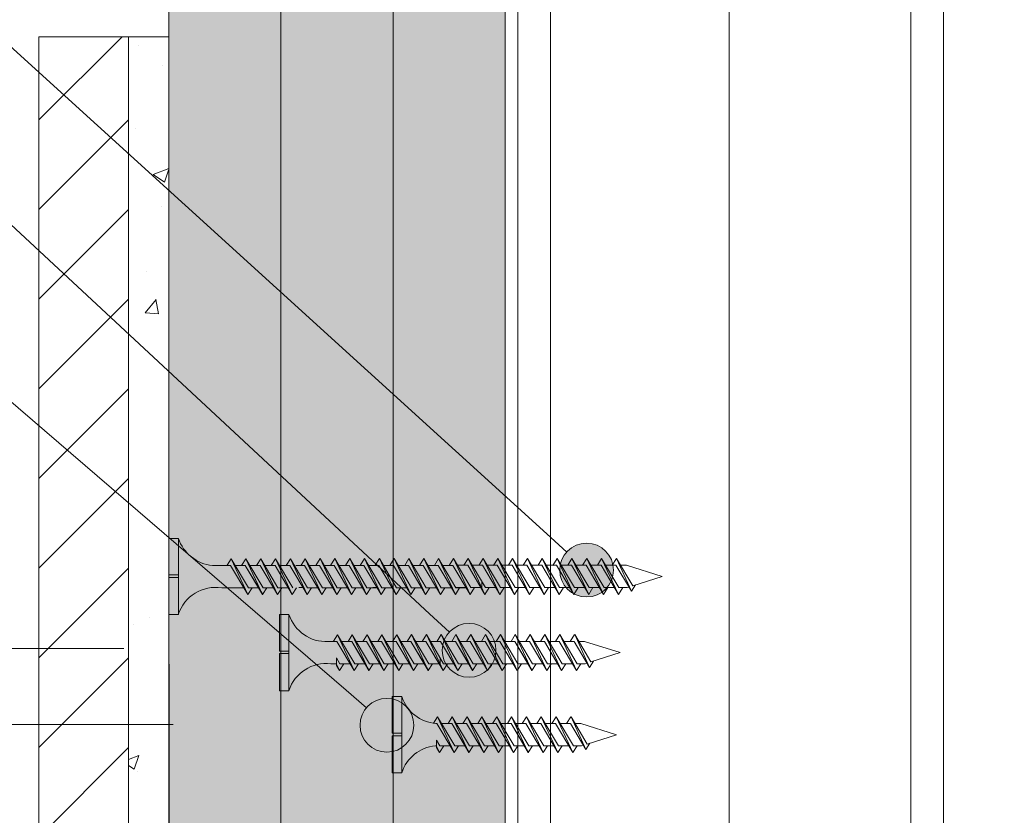
# Model space of a CAD drawing. Units: millimetres. Extents: x 20543 to 33908, y -12799 to 8201.
# Drawn here: x 24965 to 25075, y 2955 to 3043 of the extents above; entities that cross this region are included whole.
import ezdxf
from ezdxf import colors
from ezdxf.entities.mleader import LeaderData, LeaderLine
from ezdxf.math import Vec2, Vec3

# ---------------------------------------------------------------- set-up
doc = ezdxf.new("R2010")
doc.units = ezdxf.units.MM
for name, color, linetype, lineweight in [('ABS_AlçıLevha', 7, 'Continuous', 13), ('ABS_Borozan_25', 254, 'Continuous', 0), ('ABS_Borozan_38', 254, 'Continuous', 0), ('ABS_Borozan_55', 254, 'Continuous', 0), ('ABS_Dim', 141, 'Continuous', 0), ('ABS_Hatch', 252, 'Continuous', 0), ('ABS_Hatch_INTREMEFIT', 141, 'Continuous', 0), ('ABS_Hatch_Seramic', 8, 'Continuous', 0), ('ABS_Insulation', 34, 'BATTING', 0), ('ABS_Koruyucubant', 13, 'Continuous', 30), ('ABS_Multileader', 41, 'Continuous', 0), ('ABS_Profil_C', 151, 'Continuous', 0), ('ABS_Vida', 251, 'Continuous', 0)]:
    doc.layers.add(name, color=color, linetype=linetype, lineweight=lineweight)
doc.styles.add('25', font='times.ttf', dxfattribs={"height": 12.5})
doc.styles.add('ABS1.2', font='segoepr.ttf')
doc.linetypes.add('BATTING', pattern='A,0.00254,-2.54,[134,ltypeshp.shx,S=2.54,R=0,X=-2.54,Y=0],-5.08,[134,ltypeshp.shx,S=2.54,R=180,X=2.54,Y=0],-2.54', length=10.16254)
doc.dimstyles.new('50', dxfattribs={"dimtxt": 12.5, "dimasz": 8, "dimexe": 10, "dimexo": 50, "dimgap": 5, "dimtad": 1, "dimdec": 0, "dimtxsty": '25', "dimblk": 'ARCHTICK', "dimcen": 5, "dimdle": 10, "dimclrd": 256, "dimclre": 256, "dimclrt": 256, "dimadec": 0, "dimazin": 0, "dimtfac": 1, "dimtdec": 0, "dimtmove": 0, "dimatfit": 3, "dimldrblk": 'ARCHTICK', "dimfxl": 100, "dimfxlon": 1, "dimlwd": -1, "dimlwe": -1, "dimarcsym": 0})
pattern_1 = [(37.5, (84.1838, 0), (-0.0240005, 0.73412), [0, -0.57912, 0, -0.6477, 0, -0.619125]), (7.5, (84.1838, 0), (0.674285, 1.075238), [0, -0.31242, 0, -0.52197, 0, -0.200025]), (327.5, (83.7152, 0), (1.1864886, 0.002156), [0, -0.1905, 0, -0.6858, 0, -0.89535]), (317.5, (83.7152, 0), (1.145335, 0.334394), [0, -0.09525, 0, -0.44958, 0, -0.51435])]

# ---------------------------------------------------------------- blocks, each defined once
blk = doc.blocks.new('_ArchTick')
at = {"color": 0, "linetype": 'ByBlock', "const_width": 0.15}
blk.add_lwpolyline([(-0.5, -0.5), (0.5, 0.5)], dxfattribs=at)
blk = doc.blocks.new('*D288')
at = {"layer": 'ABS_Dim', "transparency": 16777216}
for p, q in [((24949.49, 2963.12), (24949.49, 3283.12)), ((24977.03, 3273.12), (24939.49, 3273.12)), ((24977.03, 2973.12), (24939.49, 2973.12))]:
    blk.add_line(p, q, dxfattribs=at)
at = {"layer": 'Defpoints', "color": 0, "transparency": 16777216}
for p in [(24949.49, 3273.12), (25027.03, 3273.12), (25027.03, 2973.12)]:
    blk.add_point(p, dxfattribs=at)
at = {"layer": 'ABS_Dim', "transparency": 16777216, "xscale": 8, "yscale": 8, "zscale": 8}
for p, rotation in [((24949.49, 3273.12), 90), ((24949.49, 2973.12), 270)]:
    blk.add_blockref('_ArchTick', p, dxfattribs=dict(at, rotation=rotation))
at = {"layer": 'ABS_Dim', "transparency": 16777216, "insert": (24938.13, 3123.12), "char_height": 12.5, "attachment_point": 5, "rotation": 90, "style": 'ABS1.2'}
blk.add_mtext('300', dxfattribs=at)
blk = doc.blocks.new('*D290')
at = {"layer": 'ABS_Dim', "transparency": 16777216}
for p, q in [((24919.49, 2954.62), (24919.49, 3474.62)), ((24982.53, 3464.62), (24909.49, 3464.62)), ((24982.53, 2964.62), (24909.49, 2964.62))]:
    blk.add_line(p, q, dxfattribs=at)
at = {"layer": 'Defpoints', "color": 0, "transparency": 16777216}
for p in [(24919.49, 3464.62), (25032.53, 3464.62), (25032.53, 2964.62)]:
    blk.add_point(p, dxfattribs=at)
at = {"layer": 'ABS_Dim', "transparency": 16777216, "xscale": 8, "yscale": 8, "zscale": 8}
for p, rotation in [((24919.49, 3464.62), 90), ((24919.49, 2964.62), 270)]:
    blk.add_blockref('_ArchTick', p, dxfattribs=dict(at, rotation=rotation))
at = {"layer": 'ABS_Dim', "transparency": 16777216, "insert": (24908.13, 3214.62), "char_height": 12.5, "attachment_point": 5, "rotation": 90, "style": 'ABS1.2'}
blk.add_mtext('500', dxfattribs=at)
blk = doc.blocks.new('*U260')
at = {"layer": 'ABS_Hatch_INTREMEFIT'}
h = blk.add_hatch(dxfattribs=at)
h.set_pattern_fill('AR-SAND', color=256, scale=0.015, style=0)
h.set_pattern_definition([(37.5, (84.16677, 0), (-0.0240005, 0.73412), [0, -0.57912, 0, -0.6477, 0, -0.619125]), (7.5, (84.1668, 0), (0.674285, 1.075238), [0, -0.31242, 0, -0.52197, 0, -0.200025]), (327.5, (83.69814, 0), (1.1864886, 0.002156), [0, -0.1905, 0, -0.6858, 0, -0.89535]), (317.5, (83.6981, 0), (1.145335, 0.334394), [0, -0.09525, 0, -0.44958, 0, -0.51435])])
h.paths.add_polyline_path([(128.597, 1.25), (10.605, 1.25), (10.605, 0), (128.597, 0)])
at = {"layer": 'ABS_AlçıLevha'}
blk.add_lwpolyline([(128.597, 1.25), (10.605, 1.25), (10.605, 0), (128.597, 0)], close=True, dxfattribs=at)
blk = doc.blocks.new('*U266')
at = {"layer": 'ABS_Hatch_INTREMEFIT'}
h = blk.add_hatch(dxfattribs=at)
h.set_pattern_fill('AR-SAND', color=256, scale=0.015, style=0)
h.set_pattern_definition(pattern_1)
h.paths.add_polyline_path([(128.614, 1.25), (10.605, 1.25), (10.605, 0), (128.614, 0)])
at = {"layer": 'ABS_AlçıLevha'}
blk.add_lwpolyline([(128.614, 1.25), (10.605, 1.25), (10.605, 0), (128.614, 0)], close=True, dxfattribs=at)
blk = doc.blocks.new('*U267')
at = {"layer": 'ABS_Hatch_INTREMEFIT'}
h = blk.add_hatch(dxfattribs=at)
h.set_pattern_fill('AR-SAND', color=256, scale=0.015, style=0)
h.set_pattern_definition(pattern_1)
h.paths.add_polyline_path([(128.614, 1.25), (10.605, 1.25), (10.605, 0), (128.614, 0)])
at = {"layer": 'ABS_AlçıLevha'}
blk.add_lwpolyline([(128.614, 1.25), (10.605, 1.25), (10.605, 0), (128.614, 0)], close=True, dxfattribs=at)
blk = doc.blocks.new('BOROZAN_45')
at = {"layer": 'ABS_Vida'}
for p, q in [((4.25, 55), (3, 51.03)), ((4.25, 55), (5.3, 51.73)), ((5.29, 51.73), (2.25, 49.93)), ((5.29, 51.73), (2.25, 49.93)), ((5.9, 51.59), (5.2, 52.03)), ((2.25, 49.93), (5.9, 51.59)), ((3, 49.86), (5.9, 51.59)), ((3, 51.03), (3, 50.37)), ((5.43, 51.3), (5.5, 51.1)), ((5.5, 51.1), (5.5, 50.19)), ((6.25, 50.13), (5.5, 50.61)), ((5.5, 50.19), (2.25, 48.26)), ((6.25, 50.13), (2.25, 48.26)), ((2.25, 49.92), (3, 49.44)), ((3, 48.21), (6.25, 50.13)), ((3, 49.85), (3, 48.71)), ((5.5, 49.69), (5.5, 48.53)), ((5.5, 48.53), (2.25, 46.61)), ((6.25, 48.47), (2.25, 46.61)), ((3, 46.55), (6.25, 48.47)), ((6.25, 48.47), (5.5, 48.95)), ((2.25, 48.26), (3, 47.79)), ((3, 48.21), (3, 47.05)), ((5.5, 48.03), (5.5, 46.88)), ((6.25, 46.82), (5.5, 47.3)), ((5.5, 46.88), (2.25, 44.95)), ((2.25, 44.95), (6.25, 46.82)), ((2.25, 46.61), (3, 46.13)), ((6.25, 46.82), (3, 44.9)), ((3, 46.55), (3, 45.4)), ((5.5, 46.38), (5.5, 45.22)), ((5.5, 45.22), (2.25, 43.3)), ((6.25, 45.16), (2.25, 43.3)), ((3, 43.24), (6.25, 45.17)), ((6.25, 45.16), (3, 43.24)), ((6.25, 45.16), (5.5, 45.64)), ((3, 44.48), (2.25, 44.95)), ((3, 44.9), (3, 43.74)), ((5.5, 44.73), (5.5, 43.58)), ((5.5, 44.72), (5.5, 43.57)), ((6.25, 43.52), (5.5, 44)), ((5.5, 43.58), (2.25, 41.65)), ((6.25, 43.52), (2.25, 41.65)), ((2.25, 43.3), (3.01, 42.83)), ((3, 41.58), (6.25, 43.52)), ((3, 43.24), (3, 42.1)), ((5.5, 43.07), (5.5, 41.92)), ((5.5, 41.92), (2.25, 40)), ((6.25, 41.86), (2.25, 40)), ((3, 39.94), (6.25, 41.86)), ((6.25, 41.86), (5.5, 42.34)), ((2.25, 41.65), (3, 41.18)), ((3, 41.58), (3, 40.44)), ((5.5, 41.42), (5.5, 40.27)), ((6.25, 40.21), (5.5, 40.69)), ((5.5, 40.27), (2.25, 38.34)), ((2.25, 38.34), (6.25, 40.21)), ((2.25, 40), (3, 39.52)), ((6.25, 40.21), (3, 38.29)), ((3, 39.94), (3, 38.79)), ((5.5, 39.77), (5.5, 38.61)), ((5.5, 38.61), (2.25, 36.69)), ((6.25, 38.55), (2.25, 36.69)), ((3, 36.63), (6.25, 38.56)), ((6.25, 38.55), (3, 36.63)), ((6.25, 38.55), (5.5, 39.03)), ((3, 37.87), (2.25, 38.34)), ((3, 38.29), (3, 37.13)), ((5.5, 38.12), (5.5, 36.97)), ((5.5, 38.11), (5.5, 36.96)), ((6.25, 36.91), (5.5, 37.39)), ((5.5, 36.97), (2.25, 35.04)), ((6.25, 36.91), (2.25, 35.04)), ((2.25, 36.69), (3.01, 36.22)), ((3, 34.97), (6.25, 36.91)), ((3, 36.63), (3, 35.49)), ((5.5, 36.46), (5.5, 35.31)), ((5.5, 35.31), (2.25, 33.39)), ((2.25, 33.39), (6.25, 35.25)), ((6.25, 35.25), (3, 33.33)), ((5.5, 35.31), (4.85, 34.92)), ((6.25, 35.25), (5.5, 35.73)), ((6.25, 35.25), (5.54, 34.92)), ((5.69, 34.92), (6.25, 35.25)), ((2.25, 35.04), (2.97, 34.59)), ((3, 34.99), (3, 33.83)), ((3, 34.97), (3, 34.87)), ((4.85, 34.92), (5.69, 34.92)), ((5.49, 34.8), (5.49, 34.92)), ((5.5, 34.81), (5.5, 33.66)), ((6.25, 33.6), (5.5, 34.08)), ((5.5, 33.66), (2.25, 31.73)), ((6.25, 33.6), (2.25, 31.73)), ((3, 32.91), (2.25, 33.39)), ((3, 33.33), (3, 32.18)), ((3.01, 31.67), (6.26, 33.61)), ((6.25, 33.6), (3.01, 31.67)), ((5.5, 33.16), (5.5, 32)), ((5.51, 33.16), (5.51, 32.01)), ((5.51, 32.01), (2.26, 30.09)), ((6.26, 31.95), (2.26, 30.09)), ((3.01, 30.02), (6.26, 31.95)), ((6.26, 31.95), (5.51, 32.43)), ((2.25, 31.73), (3.02, 31.26)), ((3.01, 31.67), (3.01, 30.53)), ((5.51, 31.51), (5.51, 30.36)), ((6.26, 30.3), (5.51, 30.78)), ((5.51, 30.36), (2.26, 28.43)), ((6.26, 30.3), (2.26, 28.43)), ((2.26, 30.09), (3.01, 29.61)), ((3.01, 28.38), (6.26, 30.3)), ((3.01, 30.02), (3.01, 28.88)), ((5.51, 29.86), (5.51, 28.7)), ((5.51, 28.7), (2.26, 26.78)), ((2.26, 26.78), (6.26, 28.64)), ((6.26, 28.64), (3.01, 26.72)), ((6.26, 28.64), (5.51, 29.12)), ((2.26, 28.43), (3.01, 27.96)), ((3.01, 28.38), (3.01, 27.22)), ((5.51, 28.2), (5.51, 27.05)), ((6.26, 26.99), (5.51, 27.47)), ((5.51, 27.05), (2.26, 25.12)), ((6.26, 26.99), (2.26, 25.12)), ((3.01, 26.3), (2.26, 26.78)), ((3.01, 25.06), (6.26, 27)), ((6.26, 26.99), (3.01, 25.06)), ((3.01, 26.72), (3.01, 25.57)), ((5.51, 26.55), (5.51, 25.4)), ((5.51, 26.54), (5.51, 25.39)), ((5.51, 25.4), (2.26, 23.48)), ((6.26, 25.34), (2.26, 23.48)), ((3.01, 23.41), (6.26, 25.34)), ((6.26, 25.34), (5.51, 25.82)), ((2.26, 25.12), (3.02, 24.65)), ((3.01, 25.06), (3.01, 23.92)), ((5.51, 24.9), (5.51, 23.75)), ((6.26, 23.69), (5.51, 24.17)), ((5.51, 23.75), (2.26, 21.82)), ((6.26, 23.69), (2.26, 21.82)), ((2.26, 23.48), (2.98, 23.02)), ((3.01, 21.75), (6.26, 23.69)), ((3.01, 23.41), (3.01, 22.44)), ((3.01, 23.41), (3.01, 22.27)), ((5.51, 23.75), (4.85, 23.36)), ((5.5, 22.74), (5.5, 23.36)), ((5.51, 23.24), (5.51, 22.09)), ((6.26, 23.69), (5.55, 23.36)), ((5.7, 23.36), (6.26, 23.69)), ((5.51, 22.09), (2.26, 20.17)), ((6.26, 22.03), (2.26, 20.17)), ((3.01, 20.11), (6.26, 22.03)), ((6.26, 22.03), (5.51, 22.51)), ((2.26, 21.82), (3.01, 21.35)), ((3.01, 21.75), (3.01, 20.61)), ((5.51, 21.59), (5.51, 20.44)), ((5.51, 20.44), (2.26, 18.51)), ((2.26, 18.51), (6.26, 20.38)), ((2.26, 20.17), (3.01, 19.69)), ((6.26, 20.38), (3.01, 18.45)), ((3.01, 20.11), (3.01, 18.96)), ((6.26, 20.38), (5.51, 20.86)), ((5.51, 19.93), (5.51, 18.78)), ((5.51, 18.78), (2.26, 16.86)), ((6.26, 18.72), (2.26, 16.86)), ((3.02, 16.8), (6.27, 18.73)), ((6.26, 18.72), (3.02, 16.8)), ((6.26, 18.72), (5.51, 19.2)), ((3.01, 18.04), (2.26, 18.51)), ((3.01, 18.45), (3.01, 17.3)), ((5.51, 18.28), (5.51, 17.13)), ((5.52, 18.29), (5.52, 17.14)), ((2.26, 16.86), (3.03, 16.39)), ((5.52, 17.14), (2.27, 15.21)), ((6.27, 17.08), (2.27, 15.21)), ((3.02, 15.14), (6.27, 17.08)), ((3.02, 16.8), (3.02, 15.66)), ((6.27, 17.08), (5.52, 17.56)), ((5.52, 16.63), (5.52, 15.48)), ((5.52, 15.48), (2.27, 13.56)), ((6.27, 15.42), (2.27, 13.56)), ((3.02, 13.49), (6.27, 15.42)), ((6.27, 15.42), (5.52, 15.9)), ((6.27, 15.42), (5.56, 15.09)), ((5.71, 15.09), (6.27, 15.42)), ((2.27, 15.21), (2.99, 14.76)), ((3.02, 15.14), (3.02, 14.18)), ((5.5, 14.48), (5.5, 15.09)), ((5.5, 14.48), (5.5, 15.09)), ((5.52, 13.83), (2.27, 11.9)), ((6.27, 13.77), (2.27, 11.9)), ((2.27, 13.56), (3.02, 13.08)), ((3.02, 11.84), (6.27, 13.77)), ((3.02, 13.49), (3.02, 12.35)), ((6.27, 13.77), (5.52, 14.25)), ((5.52, 13.32), (5.52, 12.17)), ((5.52, 12.17), (2.27, 10.25)), ((2.27, 10.25), (6.27, 12.11)), ((6.27, 12.11), (3.02, 10.19)), ((6.27, 12.11), (5.52, 12.59)), ((2.27, 11.9), (3.02, 11.43)), ((3.02, 11.84), (3.02, 10.69)), ((5.52, 11.67), (5.52, 10.52)), ((5.52, 10.52), (2.27, 8.59)), ((6.27, 10.46), (2.27, 8.59)), ((3.02, 9.77), (2.27, 10.25)), ((3.02, 8.53), (6.27, 10.47)), ((6.27, 10.46), (3.02, 8.53)), ((3.02, 10.19), (3.02, 9.04)), ((6.27, 10.46), (5.52, 10.94)), ((5.52, 10.02), (5.52, 8.87)), ((5.52, 10.01), (5.52, 8.86)), ((5.52, 8.87), (2.27, 6.95)), ((6.27, 8.81), (2.27, 6.95)), ((3.02, 6.88), (6.27, 8.81)), ((6.27, 8.81), (5.52, 9.29)), ((2.27, 8.59), (3.03, 8.12)), ((3.02, 8.53), (3.02, 7.39)), ((5.52, 8.37), (5.52, 5.91)), ((2.27, 6.95), (2.99, 6.49)), ((3.02, 6.88), (3.02, 4.87)), ((0, 1.07), (0, 0)), ((0, 1.07), (8.5, 1.07)), ((0, 0), (4.08, 0)), ((4.08, 0), (4.08, 1.07)), ((4.37, 0), (4.37, 1.07)), ((4.37, 0), (8.5, 0)), ((8.5, 1.07), (8.5, 0))]:
    blk.add_line(p, q, dxfattribs=at)
for centre, radius, start, end in [((9.86, 5.23), 4.39, 171.1486, 251.9832), ((-1.4, 5.28), 4.44, 288.3888, 354.7115)]:
    blk.add_arc(centre, radius, start, end, dxfattribs=at)
blk = doc.blocks.new('BOROZAN_38')
at = {"layer": 'ABS_Vida'}
for p, q in [((4.25, 38), (3, 34.03)), ((4.25, 38), (5.3, 34.73)), ((5.29, 34.73), (2.25, 32.93)), ((5.29, 34.73), (2.25, 32.93)), ((2.25, 32.93), (5.9, 34.59)), ((3, 32.86), (5.9, 34.59)), ((5.9, 34.59), (5.2, 35.03)), ((5.43, 34.3), (5.5, 34.1)), ((5.5, 34.1), (5.5, 33.19)), ((5.5, 33.19), (2.25, 31.26)), ((6.25, 33.13), (2.25, 31.26)), ((3, 34.03), (3, 33.37)), ((3, 31.21), (6.25, 33.13)), ((6.25, 33.13), (5.5, 33.61)), ((2.25, 32.92), (3, 32.44)), ((3, 32.85), (3, 31.71)), ((5.5, 32.69), (5.5, 31.53)), ((6.25, 31.47), (5.5, 31.95)), ((5.5, 31.53), (2.25, 29.61)), ((6.25, 31.47), (2.25, 29.61)), ((2.25, 31.26), (3, 30.79)), ((3, 29.55), (6.25, 31.47)), ((3, 31.21), (3, 30.05)), ((5.5, 31.03), (5.5, 29.88)), ((5.5, 29.88), (2.25, 27.95)), ((2.25, 27.95), (6.25, 29.82)), ((6.25, 29.82), (3, 27.9)), ((6.25, 29.82), (5.5, 30.3)), ((2.25, 29.61), (3, 29.13)), ((3, 29.55), (3, 28.4)), ((5.5, 29.38), (5.5, 28.22)), ((6.25, 28.16), (5.5, 28.64)), ((5.5, 28.22), (2.25, 26.3)), ((6.25, 28.16), (2.25, 26.3)), ((3, 27.48), (2.25, 27.95)), ((3, 26.24), (6.25, 28.17)), ((6.25, 28.16), (3, 26.24)), ((3, 27.9), (3, 26.74)), ((5.5, 27.73), (5.5, 26.58)), ((5.5, 27.72), (5.5, 26.57)), ((5.5, 26.58), (2.25, 24.65)), ((6.25, 26.52), (2.25, 24.65)), ((3, 24.58), (6.25, 26.52)), ((6.25, 26.52), (5.5, 27)), ((2.25, 26.3), (3.01, 25.83)), ((3, 26.24), (3, 25.1)), ((5.5, 26.07), (5.5, 24.92)), ((6.25, 24.86), (5.5, 25.34)), ((5.5, 24.92), (2.25, 23)), ((6.25, 24.86), (2.25, 23)), ((2.25, 24.65), (3, 24.18)), ((3, 22.94), (6.25, 24.86)), ((3, 24.58), (3, 23.44)), ((5.5, 24.42), (5.5, 23.27)), ((5.5, 23.27), (2.25, 21.34)), ((2.25, 21.34), (6.25, 23.21)), ((6.25, 23.21), (3, 21.29)), ((6.25, 23.21), (5.5, 23.69)), ((2.25, 23), (3, 22.52)), ((3, 22.94), (3, 21.79)), ((5.5, 22.77), (5.5, 21.61)), ((6.25, 21.55), (5.5, 22.03)), ((5.5, 21.61), (2.25, 19.69)), ((6.25, 21.55), (2.25, 19.69)), ((3, 20.87), (2.25, 21.34)), ((3, 19.63), (6.25, 21.56)), ((6.25, 21.55), (3, 19.63)), ((3, 21.29), (3, 20.13)), ((5.5, 21.12), (5.5, 19.97)), ((5.5, 21.11), (5.5, 19.96)), ((5.5, 19.97), (2.25, 18.04)), ((6.25, 19.91), (2.25, 18.04)), ((3, 17.97), (6.25, 19.91)), ((6.25, 19.91), (5.5, 20.39)), ((2.25, 19.69), (3.01, 19.22)), ((3, 19.63), (3, 18.49)), ((5.5, 19.46), (5.5, 18.31)), ((6.25, 18.25), (5.5, 18.73)), ((5.5, 18.31), (2.25, 16.39)), ((2.25, 16.39), (6.25, 18.25)), ((2.25, 18.04), (2.97, 17.59)), ((6.25, 18.25), (3, 16.33)), ((3, 17.99), (3, 16.83)), ((3, 17.97), (3, 17.87)), ((5.5, 18.31), (4.85, 17.92)), ((4.85, 17.92), (5.69, 17.92)), ((5.49, 17.8), (5.49, 17.92)), ((5.5, 17.81), (5.5, 16.66)), ((6.25, 18.25), (5.54, 17.92)), ((5.69, 17.92), (6.25, 18.25)), ((5.5, 16.66), (2.25, 14.73)), ((6.25, 16.6), (2.25, 14.73)), ((3.01, 14.67), (6.26, 16.61)), ((6.25, 16.6), (3.01, 14.67)), ((6.25, 16.6), (5.5, 17.08)), ((3, 15.91), (2.25, 16.39)), ((3, 16.33), (3, 15.18)), ((5.5, 16.16), (5.5, 15)), ((5.51, 16.16), (5.51, 15.01)), ((6.26, 14.95), (5.51, 15.43)), ((2.25, 14.73), (3.02, 14.26)), ((5.51, 15.01), (2.26, 13.09)), ((6.26, 14.95), (2.26, 13.09)), ((3.01, 13.02), (6.26, 14.95)), ((3.01, 14.67), (3.01, 13.53)), ((5.51, 14.51), (5.51, 13.36)), ((5.51, 13.36), (2.26, 11.43)), ((6.26, 13.3), (2.26, 11.43)), ((3.01, 11.38), (6.26, 13.3)), ((6.26, 13.3), (5.51, 13.78)), ((2.26, 13.09), (3.01, 12.61)), ((3.01, 13.02), (3.01, 11.88)), ((5.51, 12.86), (5.51, 11.7)), ((6.26, 11.64), (5.51, 12.12)), ((5.51, 11.7), (2.26, 9.78)), ((2.26, 9.78), (6.26, 11.64)), ((2.26, 11.43), (3.01, 10.96)), ((6.26, 11.64), (3.01, 9.72)), ((3.01, 11.38), (3.01, 10.22)), ((5.51, 11.2), (5.51, 10.05)), ((5.51, 10.05), (2.26, 8.12)), ((6.26, 9.99), (2.26, 8.12)), ((3.01, 8.06), (6.26, 10)), ((6.26, 9.99), (3.01, 8.06)), ((6.26, 9.99), (5.51, 10.47)), ((3.01, 9.3), (2.26, 9.78)), ((3.01, 9.72), (3.01, 8.57)), ((5.51, 9.55), (5.51, 8.4)), ((5.51, 9.54), (5.51, 8.39)), ((6.26, 8.34), (5.51, 8.82)), ((5.51, 8.4), (2.26, 6.48)), ((6.26, 8.34), (2.26, 6.48)), ((2.26, 8.12), (3.02, 7.65)), ((3.01, 6.41), (6.26, 8.34)), ((3.01, 8.06), (3.01, 6.92)), ((5.51, 7.9), (5.51, 6.75)), ((5.51, 6.75), (4.85, 6.36)), ((6.26, 6.69), (5.51, 7.17)), ((6.26, 6.69), (5.55, 6.36)), ((5.7, 6.36), (6.26, 6.69)), ((2.26, 6.48), (2.98, 6.02)), ((3.01, 6.41), (3.01, 5.44)), ((4.85, 6.36), (5.7, 6.36)), ((5.5, 5.74), (5.5, 6.36)), ((0, 1.07), (0, 0)), ((0, 1.07), (8.5, 1.07)), ((0, 0), (4.08, 0)), ((4.08, 0), (4.08, 1.07)), ((4.37, 0), (4.37, 1.07)), ((4.37, 0), (8.5, 0)), ((8.5, 1.07), (8.5, 0))]:
    blk.add_line(p, q, dxfattribs=at)
for centre, radius, start, end in [((9.86, 5.23), 4.39, 173.2869, 251.9832), ((-1.36, 5.22), 4.38, 288.1216, 2.8255)]:
    blk.add_arc(centre, radius, start, end, dxfattribs=at)
blk = doc.blocks.new('BOROZAN_25')
at = {"layer": 'ABS_Vida'}
for p, q in [((4.25, 25), (3, 21.03)), ((4.25, 25), (5.3, 21.73)), ((5.9, 21.59), (5.2, 22.03)), ((5.29, 21.73), (2.25, 19.93)), ((5.29, 21.73), (2.25, 19.93)), ((2.25, 19.93), (5.9, 21.59)), ((3, 19.86), (5.9, 21.59)), ((3, 21.03), (3, 20.37)), ((5.43, 21.3), (5.5, 21.1)), ((5.5, 21.1), (5.5, 20.19)), ((5.5, 20.19), (2.25, 18.26)), ((6.25, 20.13), (2.25, 18.26)), ((2.25, 19.92), (3, 19.44)), ((3, 18.21), (6.25, 20.13)), ((3, 19.85), (3, 18.71)), ((6.25, 20.13), (5.5, 20.61)), ((5.5, 19.69), (5.5, 18.53)), ((6.25, 18.47), (5.5, 18.95)), ((5.5, 18.53), (2.25, 16.61)), ((6.25, 18.47), (2.25, 16.61)), ((2.25, 18.26), (3, 17.79)), ((3, 16.55), (6.25, 18.47)), ((3, 18.21), (3, 17.05)), ((5.5, 18.03), (5.5, 16.88)), ((5.5, 16.88), (2.25, 14.95)), ((2.25, 14.95), (6.25, 16.82)), ((2.25, 16.61), (3, 16.13)), ((6.25, 16.82), (3, 14.9)), ((3, 16.55), (3, 15.4)), ((6.25, 16.82), (5.5, 17.3)), ((5.5, 16.38), (5.5, 15.22)), ((6.25, 15.16), (5.5, 15.64)), ((5.5, 15.22), (2.25, 13.3)), ((6.25, 15.16), (2.25, 13.3)), ((3, 14.48), (2.25, 14.95)), ((3, 13.24), (6.25, 15.17)), ((6.25, 15.16), (3, 13.24)), ((3, 14.9), (3, 13.74)), ((5.5, 14.73), (5.5, 13.58)), ((5.5, 14.72), (5.5, 13.57)), ((5.5, 13.58), (2.25, 11.65)), ((6.25, 13.52), (2.25, 11.65)), ((2.25, 13.3), (3.01, 12.83)), ((3, 11.58), (6.25, 13.52)), ((3, 13.24), (3, 12.1)), ((6.25, 13.52), (5.5, 14)), ((5.5, 13.07), (5.5, 11.92)), ((6.25, 11.86), (5.5, 12.34)), ((5.5, 11.92), (2.25, 10)), ((6.25, 11.86), (2.25, 10)), ((2.25, 11.65), (3, 11.18)), ((3, 9.94), (6.25, 11.86)), ((3, 11.58), (3, 10.44)), ((5.5, 11.42), (5.5, 10.27)), ((5.5, 10.27), (2.25, 8.34)), ((2.25, 8.34), (6.25, 10.21)), ((2.25, 10), (3, 9.52)), ((6.25, 10.21), (3, 8.29)), ((3, 9.94), (3, 8.79)), ((6.25, 10.21), (5.5, 10.69)), ((5.5, 9.77), (5.5, 8.61)), ((6.25, 8.55), (5.5, 9.03)), ((5.5, 8.61), (2.25, 6.69)), ((6.25, 8.55), (2.25, 6.69)), ((3, 7.87), (2.25, 8.34)), ((3, 6.63), (6.25, 8.56)), ((6.25, 8.55), (3, 6.63)), ((3, 8.29), (3, 7.13)), ((5.5, 8.12), (5.5, 6.97)), ((5.5, 8.11), (5.5, 6.96)), ((5.5, 6.97), (2.25, 5.04)), ((6.25, 6.91), (2.25, 5.04)), ((2.25, 6.69), (3.01, 6.22)), ((3, 4.97), (6.25, 6.91)), ((3, 6.63), (3, 5.49)), ((6.25, 6.91), (5.5, 7.39)), ((5.5, 6.46), (5.5, 5.31)), ((6.25, 5.25), (5.5, 5.73)), ((2.25, 5.04), (2.97, 4.59)), ((3, 4.97), (3, 4.87)), ((5.5, 5.31), (4.85, 4.92)), ((4.85, 4.92), (5.69, 4.92)), ((5.49, 4.8), (5.49, 4.92)), ((6.25, 5.25), (5.54, 4.92)), ((5.69, 4.92), (6.25, 5.25)), ((0, 1.07), (0, 0)), ((0, 1.07), (8.5, 1.07)), ((0, 0), (4.08, 0)), ((4.08, 0), (4.08, 1.07)), ((4.37, 0), (4.37, 1.07)), ((4.37, 0), (8.5, 0)), ((8.5, 1.07), (8.5, 0))]:
    blk.add_line(p, q, dxfattribs=at)
for centre, radius, start, end in [((-1.36, 5.22), 4.38, 288.1216, 355.3645), ((9.86, 5.23), 4.39, 185.6179, 251.9832)]:
    blk.add_arc(centre, radius, start, end, dxfattribs=at)
blk = doc.blocks.new('*U234')
for p, q in [((0, 105.366), (0, -12.281)), ((0.365, 105.366), (0.365, -12.281)), ((4.384, 105.366), (4.384, -12.281)), ((4.75, 105.366), (4.75, -12.281))]:
    blk.add_line(p, q)
blk = doc.blocks.new('_Origin2')
at = {"true_color": 0xf1eb1f}
h = blk.add_hatch(color=2, dxfattribs=at)
h.dxf.hatch_style = 1
h.paths.add_polyline_path([(-0.5, 0, 1), (0.5, 0, 1)])
at = {"color": 0, "linetype": 'ByBlock', "lineweight": -2}
blk.add_line((-0.5, 0), (-1, 0), dxfattribs=at)
blk.add_circle((0, 0), 0.5, dxfattribs=at)

msp = doc.modelspace()

# ---------------------------------------------------------------- hatches: boundary and pattern name
at = {"layer": 'ABS_Hatch'}
h = msp.add_hatch(dxfattribs=at)
h.set_pattern_fill('AR-CONC', color=256, scale=0.1, style=0)
h.set_pattern_definition([(50, (22721.162, 6215.698), (18.218467, -1.59391), [1.905, -20.955]), (355, (22721.162, 6215.698), (-3.52434, 19.105685), [1.524, -16.76406]), (100.45144, (22722.68, 6215.565), (14.694125, 17.511775), [1.619, -17.809024]), (46.1842, (22721.162, 6220.778), (27.1079, -4.20423), [2.8575, -31.4325]), (96.63556, (22723.42, 6220.427), (23.74041, 24.74261), [2.4285, -26.71356]), (351.18415, (22721.162, 6220.778), (23.74041, 24.74261), [2.286, -25.14597]), (21, (22723.702, 6219.508), (15.16144, -10.22652), [1.905, -20.955]), (326, (22723.702, 6219.508), (6.1802, 18.4188), [1.524, -16.764]), (71.45144, (22724.965, 6218.655), (21.34164, 8.19228), [1.619, -17.80899]), (37.5, (22721.162, 6215.6976), (0.30886, 8.455504), [0, -16.5608, 0, -17.018, 0, -16.8275]), (7.5, (22721.162, 6215.698), (6.681966, 10.018057), [0, -9.7028, 0, -16.1798, 0, -6.4135]), (327.5, (22715.4976, 6215.6976), (13.55906, -0.572874), [0, -6.35, 0, -19.812, 0, -26.289]), (317.5, (22712.958, 6215.698), (14.812918, 2.54265), [0, -8.255, 0, -13.1572, 0, -18.669])])
h.paths.add_polyline_path([(24977.53, 3041.35), (24982.03, 3041.35), (24982.03, 2941.35), (24977.53, 2941.35)])
h.paths.add_polyline_path([(25174.03, 3041.35), (25169.53, 3041.35), (25169.53, 2941.35), (25174.03, 2941.35)])
at = {"layer": 'ABS_Hatch_Seramic'}
h = msp.add_hatch(dxfattribs=at)
h.set_pattern_fill('JIS_WOOD', color=256, scale=10)
h.set_pattern_definition([(45, (22721.162, 6215.6976), (-5, 5), [])])
h.paths.add_polyline_path([(25184.03, 2941.35), (25174.03, 2941.35), (25174.03, 3041.35), (25184.03, 3041.35)])
h.paths.add_polyline_path([(25179.03, 2931.49), (25179.03, 2941.35), (25273.3, 2941.35), (25273.3, 2931.35)])
h.paths.add_polyline_path([(24967.53, 2941.35), (24977.53, 2941.35), (24977.53, 3041.35), (24967.53, 3041.35)])
h.paths.add_polyline_path([(24972.53, 2931.35), (24972.53, 2941.35), (24865.75, 2941.35), (24865.75, 2931.35)])

# ---------------------------------------------------------------- linework, layer by layer
at = {"layer": 'ABS_Hatch'}
for points in [[(24967.53, 2941.35), (24977.53, 2941.35), (24977.53, 3041.35), (24967.53, 3041.35)], [(24977.53, 3041.35), (24982.03, 3041.35), (24982.03, 2941.35), (24977.53, 2941.35)]]:
    msp.add_lwpolyline(points, close=True, dxfattribs=at)
at = {"layer": 'ABS_Insulation', "ltscale": 2.3}
msp.add_line((25044.53, 2921.7), (25044.53, 4095.9), dxfattribs=at)
at = {"layer": 'ABS_Koruyucubant'}
msp.add_lwpolyline([(24982.03, 2971.35), (24982.03, 2911.35), (24932.03, 2911.35)], dxfattribs=at)

# ---------------------------------------------------------------- block references
at = {"layer": 'ABS_AlçıLevha', "linetype": 'Continuous', "xscale": 10, "yscale": 10, "zscale": 10, "rotation": 270}
for name, p in [('*U260', (24982.03, 4207.36)), ('*U266', (24994.53, 4207.53)), ('*U267', (25007.03, 4207.53))]:
    msp.add_blockref(name, p, dxfattribs=at)
at = {"layer": 'ABS_Borozan_25', "rotation": 270.0000000000005}
msp.add_blockref('BOROZAN_25', (25006.95, 2967.75), dxfattribs=at)
at = {"layer": 'ABS_Borozan_38', "rotation": 270.0000000000005}
msp.add_blockref('BOROZAN_38', (24994.36, 2976.91), dxfattribs=at)
at = {"layer": 'ABS_Borozan_55', "rotation": 270.0000000000005}
msp.add_blockref('BOROZAN_45', (24982.03, 2985.4), dxfattribs=at)
at = {"layer": 'ABS_Profil_C', "xscale": 10, "yscale": 10, "zscale": 10}
msp.add_blockref('*U234', (25020.93, 3037.8), dxfattribs=at)

# ---------------------------------------------------------------- dimensions: what is measured, and where the dimension line sits
at = {"layer": 'ABS_Dim'}
for base, p1, p2, picture, middle in [((24919.49, 3464.62), (25032.53, 2964.62), (25032.53, 3464.62), '*D290', (24908.13, 3214.62)), ((24949.49, 3273.12), (25027.03, 2973.12), (25027.03, 3273.12), '*D288', (24938.13, 3123.12))]:
    dim = msp.add_linear_dim(base=base, p1=p1, p2=p2, angle=90, dimstyle='50', override={"dimtxsty": 'ABS1.2'}, dxfattribs=at)
    dim.commit()
    dim.dimension.update_dxf_attribs({"geometry": picture, "text_midpoint": middle})

# ---------------------------------------------------------------- leaders
at = {"layer": 'ABS_Multileader'}
ml = msp.add_multileader_mtext('Standard', dxfattribs=at)
ml.set_content('\\A1;Borazan vida (55 mm) ', color=256, style='ABS1.2')
ml.set_leader_properties(color=256, lineweight=13)
ml.set_arrow_properties(name='ORIGIN2')
ml.build(insert=Vec2(0, 0))
ml.multileader.update_dxf_attribs({"dogleg_length": 23.36, "arrow_head_size": 6})
ctx = ml.context
ctx.base_point, ctx.char_height, ctx.arrow_head_size, ctx.landing_gap_size, ctx.plane_origin = Vec3(24726.7, 3040.69), 12, 6, 10, Vec3(24987.23, 3066.25)
notes = []
notes.append((ctx, [(0, (1, 1, 0), (24963.89, 3040.69), (-1, 0), 23.36, [(0, [(25028.62, 2981.86)], 0, [])])]))
ctx.mtext.insert, ctx.mtext.flow_direction = Vec3(24736.7, 3048.76), 5
ml = msp.add_multileader_mtext('Standard', dxfattribs=at)
ml.set_content('\\A1;Borazan vida (38 mm) ', color=256, style='ABS1.2')
ml.set_leader_properties(color=256, lineweight=13)
ml.set_arrow_properties(name='ORIGIN2')
ml.build(insert=Vec2(0, 0))
ml.multileader.update_dxf_attribs({"dogleg_length": 23.36, "arrow_head_size": 6})
ctx = ml.context
ctx.base_point, ctx.char_height, ctx.arrow_head_size, ctx.landing_gap_size, ctx.plane_origin = Vec3(24726.7, 3020.9), 12, 6, 10, Vec3(24987.23, 3046.47)
notes.append((ctx, [(0, (1, 1, 0), (24963.89, 3020.9), (-1, 0), 23.36, [(0, [(25015.51, 2972.91)], 0, [])])]))
ctx.mtext.insert, ctx.mtext.flow_direction = Vec3(24736.7, 3028.98), 5
ml = msp.add_multileader_mtext('Standard', dxfattribs=at)
ml.set_content('\\A1;Borazan vida (25 mm) ', color=256, style='ABS1.2')
ml.set_leader_properties(color=256, lineweight=13)
ml.set_arrow_properties(name='ORIGIN2')
ml.build(insert=Vec2(0, 0))
ml.multileader.update_dxf_attribs({"dogleg_length": 23.36, "arrow_head_size": 6})
ctx = ml.context
ctx.base_point, ctx.char_height, ctx.arrow_head_size, ctx.landing_gap_size, ctx.plane_origin = Vec3(24726.7, 3001.11), 12, 6, 10, Vec3(25008.49, 3073.9)
notes.append((ctx, [(0, (1, 1, 0), (24963.89, 3001.11), (-1, 0), 23.36, [(0, [(25006.35, 2964.55)], 0, [])])]))
ctx.mtext.insert, ctx.mtext.flow_direction = Vec3(24736.7, 3009.19), 5
for ctx, leaders in notes:
    for number, flags, end, landing, length, lines in leaders:
        leader = LeaderData()
        leader.index, (leader.has_last_leader_line, leader.has_dogleg_vector, leader.attachment_direction) = number, flags
        leader.last_leader_point, leader.dogleg_vector, leader.dogleg_length = Vec3(end), Vec3(landing), length
        for number, points, colour, breaks in lines:
            line = LeaderLine()
            line.index, line.vertices, line.color, line.breaks = number, Vec3.list(points), colors.encode_raw_color(colour), breaks
            leader.lines.append(line)
        ctx.leaders.append(leader)

doc.saveas('drawing.dxf')
